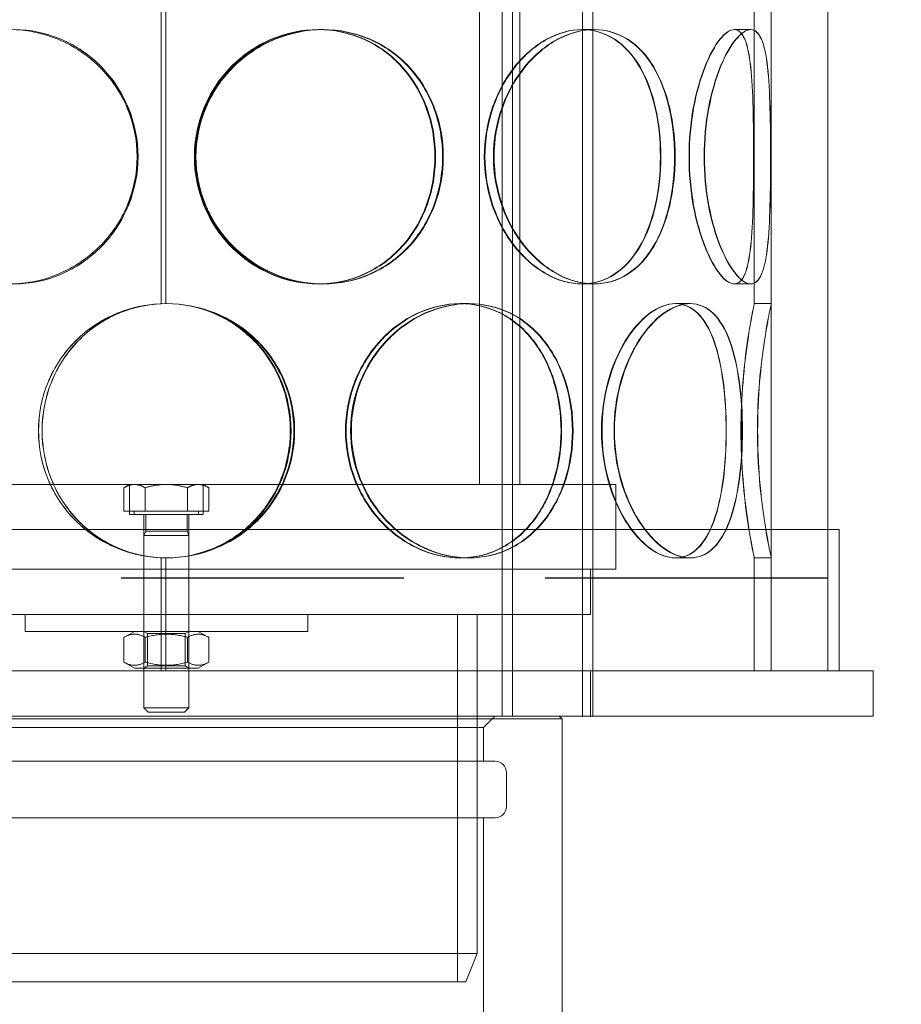
# Model space of a CAD drawing. Units: millimetres. Extents: x 238811 to 330307, y 164885 to 179141.
# Drawn here: x 240491 to 240647, y 170578 to 170752 of the extents above; entities that cross this region are included whole.
import ezdxf

# ---------------------------------------------------------------- set-up
doc = ezdxf.new("R2010")
doc.units = ezdxf.units.MM
doc.linetypes.add('ACISOWELD', pattern=[3, 2, -1])
doc.linetypes.add('DASHED', pattern=[0])
doc.layers.add('Skrytá (ISO)', color=1, linetype='DASHED', lineweight=18)

msp = doc.modelspace()

# ---------------------------------------------------------------- linework, layer by layer
at = {"color": 2, "linetype": 'ACISOWELD', "ltscale": 25}
msp.add_line((239984.39, 170653.6), (240984.39, 170653.6), dxfattribs=at)
at = {"layer": 'Skrytá (ISO)', "ltscale": 12.894906}
for p, q in [((240624.39, 170637.1), (240624.39, 171237.1)), ((240634.39, 170637.1), (240634.39, 171237.1))]:
    msp.add_line(p, q, dxfattribs=at)
at = {"layer": 'Skrytá (ISO)', "ltscale": 13.484388}
for p, q in [((240576.81, 171117.1), (240576.81, 170629.1)), ((240578.61, 171117.1), (240578.61, 170629.1)), ((240591.01, 171117.1), (240591.01, 170629.1)), ((240592.81, 171117.1), (240592.81, 170629.1))]:
    msp.add_line(p, q, dxfattribs=at)
at = {"layer": 'Skrytá (ISO)', "ltscale": 13.384912}
for p, q in [((240572.79, 170670.1), (240572.79, 170843.1)), ((240579.89, 170670.1), (240579.89, 170843.1))]:
    msp.add_line(p, q, dxfattribs=at)
at = {"layer": 'Skrytá (ISO)', "ltscale": 10.065701}
for p, q in [((240516.46, 170702.08), (240516.46, 170754.12)), ((240516.48, 170754.12), (240516.48, 170702.08))]:
    msp.add_line(p, q, dxfattribs=at)
at = {"layer": 'Skrytá (ISO)', "ltscale": 10.058027}
msp.add_line((240517.29, 170754.1), (240517.29, 170702.1), dxfattribs=at)
at = {"layer": 'Skrytá (ISO)', "ltscale": 10.058068}
for p, q in [((240621.39, 170702.1), (240621.39, 170754.1)), ((240624.39, 170702.1), (240624.39, 170754.1))]:
    msp.add_line(p, q, dxfattribs=at)
at = {"layer": 'Skrytá (ISO)', "ltscale": 0.456806}
for p, q in [((240544.22, 170750.6), (240544.99, 170750.6)), ((240590.87, 170750.6), (240592.99, 170750.6)), ((240617.83, 170750.6), (240620.73, 170750.6)), ((240544.99, 170705.6), (240544.22, 170705.6)), ((240592.99, 170705.6), (240590.87, 170705.6)), ((240620.73, 170705.6), (240617.83, 170705.6)), ((240569.31, 170702.1), (240570.81, 170702.1)), ((240607.42, 170702.1), (240610.02, 170702.1)), ((240621.39, 170702.1), (240624.39, 170702.1)), ((240570.81, 170657.1), (240569.31, 170657.1)), ((240610.02, 170657.1), (240607.42, 170657.1)), ((240624.39, 170657.1), (240621.39, 170657.1)), ((240492.39, 170644.1), (240492.39, 170647.1)), ((240513.39, 170644.1), (240513.39, 170647.1)), ((240521.39, 170644.1), (240521.39, 170647.1)), ((240542.39, 170644.1), (240542.39, 170647.1))]:
    msp.add_line(p, q, dxfattribs=at)
at = {"layer": 'Skrytá (ISO)', "ltscale": 0.079353}
for p, q in [((240544.99, 170750.6), (240545.13, 170750.6)), ((240545.13, 170705.6), (240544.99, 170705.6))]:
    msp.add_line(p, q, dxfattribs=at)
at = {"layer": 'Skrytá (ISO)', "ltscale": 0.021213}
for p, q in [((240592.99, 170750.6), (240593.09, 170750.6)), ((240593.09, 170705.6), (240592.99, 170705.6))]:
    msp.add_line(p, q, dxfattribs=at)
at = {"layer": 'Skrytá (ISO)', "ltscale": 0.005613}
for p, q in [((240620.73, 170750.6), (240620.76, 170750.6)), ((240620.76, 170705.6), (240620.73, 170705.6))]:
    msp.add_line(p, q, dxfattribs=at)
at = {"layer": 'Skrytá (ISO)', "ltscale": 0.036803}
for p, q in [((240570.81, 170702.1), (240570.93, 170702.1)), ((240570.93, 170657.1), (240570.81, 170657.1))]:
    msp.add_line(p, q, dxfattribs=at)
at = {"layer": 'Skrytá (ISO)', "ltscale": 0.012207}
for p, q in [((240610.02, 170702.1), (240610.09, 170702.1)), ((240610.09, 170657.1), (240610.02, 170657.1))]:
    msp.add_line(p, q, dxfattribs=at)
at = {"layer": 'Skrytá (ISO)', "ltscale": 13.802521}
for p, q in [((240437.89, 170670.1), (240596.89, 170670.1)), ((240437.89, 170655.1), (240596.89, 170655.1))]:
    msp.add_line(p, q, dxfattribs=at)
at = {"layer": 'Skrytá (ISO)', "ltscale": 0.17674}
for p, q in [((240510.89, 170670.1), (240509.89, 170669.52)), ((240523.89, 170670.1), (240524.9, 170669.52))]:
    msp.add_line(p, q, dxfattribs=at)
at = {"layer": 'Skrytá (ISO)', "ltscale": 0.6273}
for p, q in [((240509.89, 170665.4), (240509.89, 170669.52)), ((240513.64, 170665.4), (240513.64, 170669.52)), ((240521.14, 170665.4), (240521.14, 170669.52)), ((240524.9, 170665.4), (240524.9, 170669.52))]:
    msp.add_line(p, q, dxfattribs=at)
at = {"layer": 'Skrytá (ISO)', "ltscale": 0.807101}
for p, q in [((240510.89, 170664.8), (240510.89, 170670.1)), ((240523.89, 170664.8), (240523.89, 170670.1))]:
    msp.add_line(p, q, dxfattribs=at)
at = {"layer": 'Skrytá (ISO)', "ltscale": 0.518244}
for p, q in [((240511.76, 170670.1), (240510.89, 170670.1)), ((240523.89, 170670.1), (240523.02, 170670.1))]:
    msp.add_line(p, q, dxfattribs=at)
at = {"layer": 'Skrytá (ISO)', "ltscale": 1.036587}
for p, q in [((240517.39, 170670.1), (240511.76, 170670.1)), ((240523.02, 170670.1), (240517.39, 170670.1))]:
    msp.add_line(p, q, dxfattribs=at)
at = {"layer": 'Skrytá (ISO)', "ltscale": 2.284431}
msp.add_line((240596.89, 170655.1), (240596.89, 170670.1), dxfattribs=at)
at = {"layer": 'Skrytá (ISO)', "ltscale": 1.143011}
for p, q in [((240513.64, 170665.4), (240509.89, 170665.4)), ((240521.14, 170665.4), (240513.64, 170665.4)), ((240524.9, 170665.4), (240521.14, 170665.4))]:
    msp.add_line(p, q, dxfattribs=at)
at = {"layer": 'Skrytá (ISO)', "ltscale": 3.109962}
msp.add_line((240523.89, 170664.8), (240510.89, 170664.8), dxfattribs=at)
at = {"layer": 'Skrytá (ISO)', "ltscale": 0.091296}
for p, q in [((240511.69, 170665.4), (240511.69, 170664.8)), ((240523.09, 170665.4), (240523.09, 170664.8))]:
    msp.add_line(p, q, dxfattribs=at)
at = {"layer": 'Skrytá (ISO)', "ltscale": 1.47723}
for p, q in [((240513.39, 170655.1), (240513.39, 170664.8)), ((240521.39, 170655.1), (240521.39, 170664.8))]:
    msp.add_line(p, q, dxfattribs=at)
at = {"layer": 'Skrytá (ISO)', "ltscale": 0.45423}
for p, q in [((240513.73, 170664.8), (240513.73, 170661.82)), ((240521.05, 170664.8), (240521.05, 170661.82))]:
    msp.add_line(p, q, dxfattribs=at)
at = {"layer": 'Skrytá (ISO)', "ltscale": 13.147512}
msp.add_line((240636.39, 170662.1), (240398.39, 170662.1), dxfattribs=at)
at = {"layer": 'Skrytá (ISO)', "ltscale": 0.127561}
for p, q in [((240513.73, 170661.82), (240513.39, 170661.05)), ((240521.05, 170661.82), (240521.39, 170661.05))]:
    msp.add_line(p, q, dxfattribs=at)
at = {"layer": 'Skrytá (ISO)', "ltscale": 1.913784}
for p, q in [((240513.39, 170661.05), (240521.39, 170661.05)), ((240513.39, 170630.57), (240521.39, 170630.57))]:
    msp.add_line(p, q, dxfattribs=at)
at = {"layer": 'Skrytá (ISO)', "ltscale": 4.642537}
for p, q in [((240513.39, 170661.05), (240513.39, 170630.57)), ((240521.39, 170661.05), (240521.39, 170630.57))]:
    msp.add_line(p, q, dxfattribs=at)
at = {"layer": 'Skrytá (ISO)', "ltscale": 1.751921}
msp.add_line((240513.73, 170661.82), (240521.05, 170661.82), dxfattribs=at)
at = {"layer": 'Skrytá (ISO)', "ltscale": 3.807451}
for p, q in [((240634.39, 170637.1), (240634.39, 170662.1)), ((240636.39, 170637.1), (240636.39, 170662.1))]:
    msp.add_line(p, q, dxfattribs=at)
at = {"layer": 'Skrytá (ISO)', "ltscale": 3.048962}
for p, q in [((240516.46, 170637.1), (240516.46, 170657.12)), ((240516.48, 170657.12), (240516.48, 170637.1))]:
    msp.add_line(p, q, dxfattribs=at)
at = {"layer": 'Skrytá (ISO)', "ltscale": 3.045941}
msp.add_line((240517.29, 170657.1), (240517.29, 170637.1), dxfattribs=at)
at = {"layer": 'Skrytá (ISO)', "ltscale": 3.045957}
for p, q in [((240621.39, 170637.1), (240621.39, 170657.1)), ((240624.39, 170637.1), (240624.39, 170657.1))]:
    msp.add_line(p, q, dxfattribs=at)
at = {"layer": 'Skrytá (ISO)', "ltscale": 1.218316}
for p, q in [((240513.39, 170647.1), (240513.39, 170655.1)), ((240521.39, 170647.1), (240521.39, 170655.1)), ((240592.39, 170647.1), (240592.39, 170655.1)), ((240572.39, 170637.1), (240572.39, 170629.1)), ((240576.81, 170629.1), (240576.81, 170637.1)), ((240592.39, 170637.1), (240592.39, 170629.1)), ((240592.81, 170629.1), (240592.81, 170637.1)), ((240642.39, 170637.1), (240642.39, 170629.1))]:
    msp.add_line(p, q, dxfattribs=at)
at = {"layer": 'Skrytá (ISO)', "ltscale": 13.021246}
msp.add_line((240442.39, 170647.1), (240592.39, 170647.1), dxfattribs=at)
at = {"layer": 'Skrytá (ISO)', "ltscale": 12.572534}
msp.add_line((240568.89, 170647.1), (240568.89, 170582.1), dxfattribs=at)
at = {"layer": 'Skrytá (ISO)', "ltscale": 11.605416}
msp.add_line((240572.39, 170647.1), (240572.39, 170587.1), dxfattribs=at)
at = {"layer": 'Skrytá (ISO)', "ltscale": 15.191454}
msp.add_line((240492.39, 170644.1), (240542.39, 170644.1), dxfattribs=at)
at = {"layer": 'Skrytá (ISO)', "ltscale": 0.326224}
for p, q in [((240511.74, 170644.1), (240509.89, 170643.03)), ((240523.04, 170644.1), (240524.9, 170643.03)), ((240511.74, 170637.6), (240509.89, 170638.67)), ((240523.04, 170637.6), (240524.9, 170638.67))]:
    msp.add_line(p, q, dxfattribs=at)
at = {"layer": 'Skrytá (ISO)', "ltscale": 0.66354}
for p, q in [((240509.89, 170643.03), (240509.89, 170638.67)), ((240513.64, 170643.03), (240513.64, 170638.67)), ((240521.14, 170643.03), (240521.14, 170638.67)), ((240524.9, 170643.03), (240524.9, 170638.67))]:
    msp.add_line(p, q, dxfattribs=at)
at = {"layer": 'Skrytá (ISO)', "ltscale": 0.118886}
for p, q in [((240514.07, 170643.71), (240513.39, 170644.1)), ((240520.71, 170643.71), (240521.39, 170644.1)), ((240514.07, 170637.99), (240513.39, 170637.6)), ((240520.71, 170637.99), (240521.39, 170637.6))]:
    msp.add_line(p, q, dxfattribs=at)
at = {"layer": 'Skrytá (ISO)', "ltscale": 1.590098}
for p, q in [((240514.07, 170643.71), (240520.71, 170643.71)), ((240520.71, 170637.99), (240514.07, 170637.99))]:
    msp.add_line(p, q, dxfattribs=at)
at = {"layer": 'Skrytá (ISO)', "ltscale": 0.870877}
for p, q in [((240514.07, 170643.71), (240514.07, 170637.99)), ((240520.71, 170643.71), (240520.71, 170637.99))]:
    msp.add_line(p, q, dxfattribs=at)
at = {"layer": 'Skrytá (ISO)', "ltscale": 14.50677}
for p, q in [((240592.39, 170637.1), (240442.39, 170637.1)), ((240592.39, 170629.1), (240442.39, 170629.1))]:
    msp.add_line(p, q, dxfattribs=at)
at = {"layer": 'Skrytá (ISO)', "ltscale": 2.703261}
msp.add_line((240511.74, 170637.6), (240523.04, 170637.6), dxfattribs=at)
at = {"layer": 'Skrytá (ISO)', "ltscale": 13.677114}
for p, q in [((240642.39, 170637.1), (240592.39, 170637.1)), ((240642.39, 170629.1), (240592.39, 170629.1))]:
    msp.add_line(p, q, dxfattribs=at)
at = {"layer": 'Skrytá (ISO)', "ltscale": 0.165073}
for p, q in [((240514.16, 170629.8), (240513.39, 170630.57)), ((240520.62, 170629.8), (240521.39, 170630.57))]:
    msp.add_line(p, q, dxfattribs=at)
at = {"layer": 'Skrytá (ISO)', "ltscale": 1.546886}
msp.add_line((240520.62, 170629.8), (240514.16, 170629.8), dxfattribs=at)
at = {"layer": 'Skrytá (ISO)', "ltscale": 0.430675}
msp.add_line((240573.49, 170627.1), (240575.49, 170629.1), dxfattribs=at)
at = {"layer": 'Skrytá (ISO)', "ltscale": 0.107594}
msp.add_line((240586.89, 170629.1), (240587.39, 170628.6), dxfattribs=at)
at = {"layer": 'Skrytá (ISO)', "ltscale": 12.153163}
msp.add_line((240587.39, 170628.6), (240447.39, 170628.6), dxfattribs=at)
at = {"layer": 'Skrytá (ISO)', "ltscale": 14.410058}
msp.add_line((240587.39, 170554.1), (240587.39, 170628.6), dxfattribs=at)
at = {"layer": 'Skrytá (ISO)', "ltscale": 13.635849}
msp.add_line((240573.49, 170627.1), (240461.29, 170627.1), dxfattribs=at)
at = {"layer": 'Skrytá (ISO)', "ltscale": 0.913712}
for p, q in [((240573.49, 170621.1), (240573.49, 170627.1)), ((240577.54, 170613.1), (240577.54, 170619.1))]:
    msp.add_line(p, q, dxfattribs=at)
at = {"layer": 'Skrytá (ISO)', "ltscale": 14.134129}
for p, q in [((240575.54, 170621.1), (240459.24, 170621.1)), ((240575.54, 170611.1), (240459.24, 170611.1))]:
    msp.add_line(p, q, dxfattribs=at)
at = {"layer": 'Skrytá (ISO)', "ltscale": 11.025146}
msp.add_line((240573.49, 170554.1), (240573.49, 170611.1), dxfattribs=at)
at = {"layer": 'Skrytá (ISO)', "ltscale": 13.36848}
msp.add_line((240462.39, 170587.1), (240572.39, 170587.1), dxfattribs=at)
at = {"layer": 'Skrytá (ISO)', "ltscale": 0.820072}
msp.add_line((240570.39, 170582.1), (240572.39, 170587.1), dxfattribs=at)
at = {"layer": 'Skrytá (ISO)', "ltscale": 12.882353}
msp.add_line((240570.39, 170582.1), (240464.39, 170582.1), dxfattribs=at)
at = {"layer": 'Skrytá (ISO)', "ltscale": 0.01513}
for start, end in [(89.7454, 90), (270, 270.2546)]:
    msp.add_arc((240517.29, 170679.6), 22.5, start, end, dxfattribs=at)
at = {"layer": 'Skrytá (ISO)', "ltscale": 0.478371}
for centre, start, end in [((240575.54, 170619.1), 0, 90), ((240575.54, 170613.1), 270, 0)]:
    msp.add_arc(centre, 2, start, end, dxfattribs=at)
at = {"layer": 'Skrytá (ISO)', "ltscale": 13.769188}
for points in [[(240512.22, 170728.1), (240512.22, 170725.15), (240511.63, 170722.21), (240509.34, 170716.77), (240507.66, 170714.27), (240503.46, 170710.11), (240500.95, 170708.44), (240495.52, 170706.19), (240492.6, 170705.6), (240486.83, 170705.6), (240483.98, 170706.19), (240478.78, 170708.44), (240476.44, 170710.11), (240472.57, 170714.27), (240471.04, 170716.77), (240468.99, 170722.21), (240468.47, 170725.15), (240468.47, 170731.05), (240468.99, 170733.99), (240471.04, 170739.43), (240472.57, 170741.93), (240476.44, 170746.09), (240478.78, 170747.76), (240483.98, 170750.01), (240486.83, 170750.6), (240492.6, 170750.6), (240495.52, 170750.01), (240500.95, 170747.76), (240503.46, 170746.09), (240507.66, 170741.93), (240509.34, 170739.43), (240511.63, 170733.99), (240512.22, 170731.05), (240512.22, 170728.1)], [(240468.48, 170728.1), (240468.48, 170725.15), (240469, 170722.21), (240471.05, 170716.77), (240472.58, 170714.27), (240476.45, 170710.11), (240478.8, 170708.44), (240483.99, 170706.19), (240486.84, 170705.6), (240492.61, 170705.6), (240495.53, 170706.19), (240500.96, 170708.44), (240503.47, 170710.11), (240507.67, 170714.27), (240509.36, 170716.77), (240511.64, 170722.21), (240512.23, 170725.15), (240512.23, 170731.05), (240511.64, 170733.99), (240509.36, 170739.43), (240507.67, 170741.93), (240503.47, 170746.09), (240500.96, 170747.76), (240495.53, 170750.01), (240492.61, 170750.6), (240486.84, 170750.6), (240483.99, 170750.01), (240478.8, 170747.76), (240476.45, 170746.09), (240472.58, 170741.93), (240471.05, 170739.43), (240469, 170733.99), (240468.48, 170731.05), (240468.48, 170728.1)], [(240566.25, 170728.1), (240566.25, 170725.15), (240565.72, 170722.21), (240563.67, 170716.77), (240562.14, 170714.27), (240558.27, 170710.11), (240555.93, 170708.44), (240550.73, 170706.19), (240547.88, 170705.6), (240542.11, 170705.6), (240539.19, 170706.19), (240533.76, 170708.44), (240531.25, 170710.11), (240527.05, 170714.27), (240525.36, 170716.77), (240523.08, 170722.21), (240522.49, 170725.15), (240522.49, 170731.05), (240523.08, 170733.99), (240525.36, 170739.43), (240527.05, 170741.93), (240531.25, 170746.09), (240533.76, 170747.76), (240539.19, 170750.01), (240542.11, 170750.6), (240547.88, 170750.6), (240550.73, 170750.01), (240555.93, 170747.76), (240558.27, 170746.09), (240562.14, 170741.93), (240563.67, 170739.43), (240565.72, 170733.99), (240566.25, 170731.05), (240566.25, 170728.1)], [(240522.63, 170728.1), (240522.63, 170725.15), (240523.22, 170722.21), (240525.5, 170716.77), (240527.19, 170714.27), (240531.39, 170710.11), (240533.89, 170708.44), (240539.32, 170706.19), (240542.24, 170705.6), (240548.01, 170705.6), (240550.86, 170706.19), (240556.06, 170708.44), (240558.4, 170710.11), (240562.27, 170714.27), (240563.8, 170716.77), (240565.85, 170722.21), (240566.37, 170725.15), (240566.37, 170731.05), (240565.85, 170733.99), (240563.8, 170739.43), (240562.27, 170741.93), (240558.4, 170746.09), (240556.06, 170747.76), (240550.86, 170750.01), (240548.01, 170750.6), (240542.24, 170750.6), (240539.32, 170750.01), (240533.89, 170747.76), (240531.39, 170746.09), (240527.19, 170741.93), (240525.5, 170739.43), (240523.22, 170733.99), (240522.63, 170731.05), (240522.63, 170728.1)], [(240607.3, 170728.1), (240607.3, 170725.15), (240606.99, 170722.21), (240605.72, 170716.77), (240604.76, 170714.27), (240602.25, 170710.11), (240600.7, 170708.44), (240597.12, 170706.19), (240595.1, 170705.6), (240590.88, 170705.6), (240588.67, 170706.19), (240584.46, 170708.44), (240582.46, 170710.11), (240579.05, 170714.27), (240577.66, 170716.77), (240575.75, 170722.21), (240575.25, 170725.15), (240575.25, 170731.05), (240575.75, 170733.99), (240577.66, 170739.43), (240579.05, 170741.93), (240582.46, 170746.09), (240584.46, 170747.76), (240588.67, 170750.01), (240590.88, 170750.6), (240595.1, 170750.6), (240597.12, 170750.01), (240600.7, 170747.76), (240602.25, 170746.09), (240604.76, 170741.93), (240605.72, 170739.43), (240606.99, 170733.99), (240607.3, 170731.05), (240607.3, 170728.1)], [(240575.37, 170728.1), (240575.37, 170725.15), (240575.87, 170722.21), (240577.77, 170716.77), (240579.17, 170714.27), (240582.57, 170710.11), (240584.57, 170708.44), (240588.78, 170706.19), (240590.98, 170705.6), (240595.2, 170705.6), (240597.22, 170706.19), (240600.79, 170708.44), (240602.34, 170710.11), (240604.84, 170714.27), (240605.79, 170716.77), (240607.06, 170722.21), (240607.38, 170725.15), (240607.38, 170731.05), (240607.06, 170733.99), (240605.79, 170739.43), (240604.84, 170741.93), (240602.34, 170746.09), (240600.79, 170747.76), (240597.22, 170750.01), (240595.2, 170750.6), (240590.98, 170750.6), (240588.78, 170750.01), (240584.57, 170747.76), (240582.57, 170746.09), (240579.17, 170741.93), (240577.77, 170739.43), (240575.87, 170733.99), (240575.37, 170731.05), (240575.37, 170728.1)], [(240624.26, 170728.1), (240624.26, 170725.15), (240624.24, 170722.21), (240624.09, 170716.77), (240623.96, 170714.27), (240623.49, 170710.11), (240623.14, 170708.44), (240622.15, 170706.19), (240621.5, 170705.6), (240619.95, 170705.6), (240619.05, 170706.19), (240617.19, 170708.44), (240616.23, 170710.11), (240614.53, 170714.27), (240613.8, 170716.77), (240612.78, 170722.21), (240612.51, 170725.15), (240612.51, 170731.05), (240612.78, 170733.99), (240613.8, 170739.43), (240614.53, 170741.93), (240616.23, 170746.09), (240617.19, 170747.76), (240619.05, 170750.01), (240619.95, 170750.6), (240621.5, 170750.6), (240622.15, 170750.01), (240623.14, 170747.76), (240623.49, 170746.09), (240623.96, 170741.93), (240624.09, 170739.43), (240624.24, 170733.99), (240624.26, 170731.05), (240624.26, 170728.1)], [(240612.57, 170728.1), (240612.57, 170725.15), (240612.85, 170722.21), (240613.86, 170716.77), (240614.59, 170714.27), (240616.28, 170710.11), (240617.24, 170708.44), (240619.09, 170706.19), (240619.99, 170705.6), (240621.53, 170705.6), (240622.18, 170706.19), (240623.16, 170708.44), (240623.51, 170710.11), (240623.97, 170714.27), (240624.1, 170716.77), (240624.24, 170722.21), (240624.27, 170725.15), (240624.27, 170731.05), (240624.24, 170733.99), (240624.1, 170739.43), (240623.97, 170741.93), (240623.51, 170746.09), (240623.16, 170747.76), (240622.18, 170750.01), (240621.53, 170750.6), (240619.99, 170750.6), (240619.09, 170750.01), (240617.24, 170747.76), (240616.28, 170746.09), (240614.59, 170741.93), (240613.86, 170739.43), (240612.85, 170733.99), (240612.57, 170731.05), (240612.57, 170728.1)], [(240494.78, 170679.6), (240494.78, 170676.65), (240495.36, 170673.71), (240497.6, 170668.27), (240499.27, 170665.77), (240503.44, 170661.61), (240505.96, 170659.94), (240511.46, 170657.69), (240514.44, 170657.1), (240520.42, 170657.1), (240523.4, 170657.69), (240528.9, 170659.94), (240531.42, 170661.61), (240535.59, 170665.77), (240537.25, 170668.27), (240539.5, 170673.71), (240540.08, 170676.65), (240540.08, 170682.55), (240539.5, 170685.49), (240537.25, 170690.93), (240535.59, 170693.43), (240531.42, 170697.59), (240528.9, 170699.26), (240523.4, 170701.51), (240520.42, 170702.1), (240514.44, 170702.1), (240511.46, 170701.51), (240505.96, 170699.26), (240503.44, 170697.59), (240499.27, 170693.43), (240497.6, 170690.93), (240495.36, 170685.49), (240494.78, 170682.55), (240494.78, 170679.6)], [(240589.22, 170679.6), (240589.22, 170676.65), (240588.79, 170673.71), (240587.07, 170668.27), (240585.78, 170665.77), (240582.48, 170661.61), (240580.46, 170659.94), (240575.92, 170657.69), (240573.4, 170657.1), (240568.22, 170657.1), (240565.57, 170657.69), (240560.58, 170659.94), (240558.25, 170661.61), (240554.31, 170665.77), (240552.71, 170668.27), (240550.55, 170673.71), (240549.98, 170676.65), (240549.98, 170682.55), (240550.55, 170685.49), (240552.71, 170690.93), (240554.31, 170693.43), (240558.25, 170697.59), (240560.58, 170699.26), (240565.57, 170701.51), (240568.22, 170702.1), (240573.4, 170702.1), (240575.92, 170701.51), (240580.46, 170699.26), (240582.48, 170697.59), (240585.78, 170693.43), (240587.07, 170690.93), (240588.79, 170685.49), (240589.22, 170682.55), (240589.22, 170679.6)], [(240550.11, 170679.6), (240550.11, 170676.65), (240550.68, 170673.71), (240552.84, 170668.27), (240554.44, 170665.77), (240558.37, 170661.61), (240560.71, 170659.94), (240565.7, 170657.69), (240568.35, 170657.1), (240573.52, 170657.1), (240576.04, 170657.69), (240580.58, 170659.94), (240582.59, 170661.61), (240585.89, 170665.77), (240587.17, 170668.27), (240588.89, 170673.71), (240589.33, 170676.65), (240589.33, 170682.55), (240588.89, 170685.49), (240587.17, 170690.93), (240585.89, 170693.43), (240582.59, 170697.59), (240580.58, 170699.26), (240576.04, 170701.51), (240573.52, 170702.1), (240568.35, 170702.1), (240565.7, 170701.51), (240560.71, 170699.26), (240558.37, 170697.59), (240554.44, 170693.43), (240552.84, 170690.93), (240550.68, 170685.49), (240550.11, 170682.55), (240550.11, 170679.6)], [(240619.26, 170679.6), (240619.26, 170676.65), (240619.08, 170673.71), (240618.34, 170668.27), (240617.78, 170665.77), (240616.24, 170661.61), (240615.26, 170659.94), (240612.89, 170657.69), (240611.51, 170657.1), (240608.52, 170657.1), (240606.91, 170657.69), (240603.77, 170659.94), (240602.24, 170661.61), (240599.6, 170665.77), (240598.49, 170668.27), (240596.98, 170673.71), (240596.58, 170676.65), (240596.58, 170682.55), (240596.98, 170685.49), (240598.49, 170690.93), (240599.6, 170693.43), (240602.24, 170697.59), (240603.77, 170699.26), (240606.91, 170701.51), (240608.52, 170702.1), (240611.51, 170702.1), (240612.89, 170701.51), (240615.26, 170699.26), (240616.24, 170697.59), (240617.78, 170693.43), (240618.34, 170690.93), (240619.08, 170685.49), (240619.26, 170682.55), (240619.26, 170679.6)], [(240596.67, 170679.6), (240596.67, 170676.65), (240597.07, 170673.71), (240598.58, 170668.27), (240599.69, 170665.77), (240602.32, 170661.61), (240603.85, 170659.94), (240606.99, 170657.69), (240608.59, 170657.1), (240611.58, 170657.1), (240612.96, 170657.69), (240615.31, 170659.94), (240616.29, 170661.61), (240617.83, 170665.77), (240618.39, 170668.27), (240619.12, 170673.71), (240619.3, 170676.65), (240619.3, 170682.55), (240619.12, 170685.49), (240618.39, 170690.93), (240617.83, 170693.43), (240616.29, 170697.59), (240615.31, 170699.26), (240612.96, 170701.51), (240611.58, 170702.1), (240608.59, 170702.1), (240606.99, 170701.51), (240603.85, 170699.26), (240602.32, 170697.59), (240599.69, 170693.43), (240598.58, 170690.93), (240597.07, 170685.49), (240596.67, 170682.55), (240596.67, 170679.6)], [(240621.98, 170679.6), (240621.98, 170676.65), (240622.11, 170673.71), (240622.56, 170668.27), (240622.87, 170665.77), (240623.5, 170661.61), (240623.82, 170659.94), (240624.26, 170657.69), (240624.39, 170657.1), (240624.39, 170657.1), (240624.26, 170657.69), (240623.8, 170659.94), (240623.48, 170661.61), (240622.85, 170665.77), (240622.53, 170668.27), (240622.08, 170673.71), (240621.95, 170676.65), (240621.95, 170682.55), (240622.08, 170685.49), (240622.53, 170690.93), (240622.85, 170693.43), (240623.48, 170697.59), (240623.8, 170699.26), (240624.26, 170701.51), (240624.39, 170702.1), (240624.39, 170702.1), (240624.26, 170701.51), (240623.82, 170699.26), (240623.5, 170697.59), (240622.87, 170693.43), (240622.56, 170690.93), (240622.11, 170685.49), (240621.98, 170682.55), (240621.98, 170679.6)]]:
    msp.add_open_spline(points, degree=3, knots=[-1, -1, -1, -1, -0.9375, -0.9375, -0.875, -0.875, -0.8125, -0.8125, -0.75, -0.75, -0.6875, -0.6875, -0.625, -0.625, -0.5625, -0.5625, -0.5, -0.5, -0.4375, -0.4375, -0.375, -0.375, -0.3125, -0.3125, -0.25, -0.25, -0.1875, -0.1875, -0.125, -0.125, -0.0625, -0.0625, 0, 0, 0, 0], dxfattribs=at)
at = {"layer": 'Skrytá (ISO)', "ltscale": 13.574804}
for points in [[(240512.36, 170728.1), (240512.36, 170731.05), (240511.79, 170733.99), (240509.57, 170739.43), (240507.93, 170741.93), (240503.85, 170746.09), (240501.41, 170747.76), (240496.13, 170750.01), (240493.3, 170750.6), (240487.69, 170750.6), (240484.92, 170750.01), (240479.87, 170747.76), (240477.58, 170746.09), (240473.82, 170741.93), (240472.34, 170739.43), (240470.35, 170733.99), (240469.84, 170731.05), (240469.84, 170725.15), (240470.35, 170722.21), (240472.34, 170716.77), (240473.82, 170714.27), (240477.58, 170710.11), (240479.87, 170708.44), (240484.92, 170706.19), (240487.69, 170705.6), (240493.3, 170705.6), (240496.13, 170706.19), (240501.41, 170708.44), (240503.85, 170710.11), (240507.93, 170714.27), (240509.57, 170716.77), (240511.79, 170722.21), (240512.36, 170725.15), (240512.36, 170728.1)], [(240469.85, 170728.1), (240469.85, 170731.05), (240470.36, 170733.99), (240472.35, 170739.43), (240473.84, 170741.93), (240477.6, 170746.09), (240479.88, 170747.76), (240484.93, 170750.01), (240487.7, 170750.6), (240493.31, 170750.6), (240496.15, 170750.01), (240501.42, 170747.76), (240503.86, 170746.09), (240507.94, 170741.93), (240509.58, 170739.43), (240511.8, 170733.99), (240512.38, 170731.05), (240512.38, 170725.15), (240511.8, 170722.21), (240509.58, 170716.77), (240507.94, 170714.27), (240503.86, 170710.11), (240501.42, 170708.44), (240496.15, 170706.19), (240493.31, 170705.6), (240487.7, 170705.6), (240484.93, 170706.19), (240479.88, 170708.44), (240477.6, 170710.11), (240473.84, 170714.27), (240472.35, 170716.77), (240470.36, 170722.21), (240469.85, 170725.15), (240469.85, 170728.1)], [(240564.88, 170728.1), (240564.88, 170731.05), (240564.37, 170733.99), (240562.37, 170739.43), (240560.89, 170741.93), (240557.13, 170746.09), (240554.85, 170747.76), (240549.79, 170750.01), (240547.02, 170750.6), (240541.41, 170750.6), (240538.58, 170750.01), (240533.3, 170747.76), (240530.86, 170746.09), (240526.78, 170741.93), (240525.14, 170739.43), (240522.92, 170733.99), (240522.34, 170731.05), (240522.34, 170725.15), (240522.92, 170722.21), (240525.14, 170716.77), (240526.78, 170714.27), (240530.86, 170710.11), (240533.3, 170708.44), (240538.58, 170706.19), (240541.41, 170705.6), (240547.02, 170705.6), (240549.79, 170706.19), (240554.85, 170708.44), (240557.13, 170710.11), (240560.89, 170714.27), (240562.37, 170716.77), (240564.37, 170722.21), (240564.88, 170725.15), (240564.88, 170728.1)], [(240522.48, 170728.1), (240522.48, 170731.05), (240523.06, 170733.99), (240525.27, 170739.43), (240526.91, 170741.93), (240530.99, 170746.09), (240533.43, 170747.76), (240538.71, 170750.01), (240541.54, 170750.6), (240547.15, 170750.6), (240549.92, 170750.01), (240554.97, 170747.76), (240557.25, 170746.09), (240561.01, 170741.93), (240562.5, 170739.43), (240564.49, 170733.99), (240565, 170731.05), (240565, 170725.15), (240564.49, 170722.21), (240562.5, 170716.77), (240561.01, 170714.27), (240557.25, 170710.11), (240554.97, 170708.44), (240549.92, 170706.19), (240547.15, 170705.6), (240541.54, 170705.6), (240538.71, 170706.19), (240533.43, 170708.44), (240530.99, 170710.11), (240526.91, 170714.27), (240525.27, 170716.77), (240523.06, 170722.21), (240522.48, 170725.15), (240522.48, 170728.1)], [(240604.78, 170728.1), (240604.78, 170731.05), (240604.47, 170733.99), (240603.24, 170739.43), (240602.31, 170741.93), (240599.88, 170746.09), (240598.36, 170747.76), (240594.89, 170750.01), (240592.93, 170750.6), (240588.82, 170750.6), (240586.67, 170750.01), (240582.58, 170747.76), (240580.63, 170746.09), (240577.33, 170741.93), (240575.97, 170739.43), (240574.12, 170733.99), (240573.63, 170731.05), (240573.63, 170725.15), (240574.12, 170722.21), (240575.97, 170716.77), (240577.33, 170714.27), (240580.63, 170710.11), (240582.58, 170708.44), (240586.67, 170706.19), (240588.82, 170705.6), (240592.93, 170705.6), (240594.89, 170706.19), (240598.36, 170708.44), (240599.88, 170710.11), (240602.31, 170714.27), (240603.24, 170716.77), (240604.47, 170722.21), (240604.78, 170725.15), (240604.78, 170728.1)], [(240573.74, 170728.1), (240573.74, 170731.05), (240574.23, 170733.99), (240576.08, 170739.43), (240577.44, 170741.93), (240580.74, 170746.09), (240582.69, 170747.76), (240586.77, 170750.01), (240588.92, 170750.6), (240593.02, 170750.6), (240594.98, 170750.01), (240598.45, 170747.76), (240599.96, 170746.09), (240602.39, 170741.93), (240603.32, 170739.43), (240604.55, 170733.99), (240604.86, 170731.05), (240604.86, 170725.15), (240604.55, 170722.21), (240603.32, 170716.77), (240602.39, 170714.27), (240599.96, 170710.11), (240598.45, 170708.44), (240594.98, 170706.19), (240593.02, 170705.6), (240588.92, 170705.6), (240586.77, 170706.19), (240582.69, 170708.44), (240580.74, 170710.11), (240577.44, 170714.27), (240576.08, 170716.77), (240574.23, 170722.21), (240573.74, 170725.15), (240573.74, 170728.1)], [(240621.26, 170728.1), (240621.26, 170731.05), (240621.24, 170733.99), (240621.1, 170739.43), (240620.97, 170741.93), (240620.51, 170746.09), (240620.18, 170747.76), (240619.21, 170750.01), (240618.58, 170750.6), (240617.07, 170750.6), (240616.2, 170750.01), (240614.39, 170747.76), (240613.46, 170746.09), (240611.81, 170741.93), (240611.09, 170739.43), (240610.11, 170733.99), (240609.84, 170731.05), (240609.84, 170725.15), (240610.11, 170722.21), (240611.09, 170716.77), (240611.81, 170714.27), (240613.46, 170710.11), (240614.39, 170708.44), (240616.2, 170706.19), (240617.07, 170705.6), (240618.58, 170705.6), (240619.21, 170706.19), (240620.18, 170708.44), (240620.51, 170710.11), (240620.97, 170714.27), (240621.1, 170716.77), (240621.24, 170722.21), (240621.26, 170725.15), (240621.26, 170728.1)], [(240609.9, 170728.1), (240609.9, 170731.05), (240610.17, 170733.99), (240611.15, 170739.43), (240611.87, 170741.93), (240613.51, 170746.09), (240614.44, 170747.76), (240616.24, 170750.01), (240617.11, 170750.6), (240618.61, 170750.6), (240619.24, 170750.01), (240620.2, 170747.76), (240620.53, 170746.09), (240620.98, 170741.93), (240621.11, 170739.43), (240621.25, 170733.99), (240621.27, 170731.05), (240621.27, 170725.15), (240621.25, 170722.21), (240621.11, 170716.77), (240620.98, 170714.27), (240620.53, 170710.11), (240620.2, 170708.44), (240619.24, 170706.19), (240618.61, 170705.6), (240617.11, 170705.6), (240616.24, 170706.19), (240614.44, 170708.44), (240613.51, 170710.11), (240611.87, 170714.27), (240611.15, 170716.77), (240610.17, 170722.21), (240609.9, 170725.15), (240609.9, 170728.1)], [(240495.42, 170679.6), (240495.42, 170682.55), (240495.98, 170685.49), (240498.16, 170690.93), (240499.77, 170693.43), (240503.83, 170697.59), (240506.28, 170699.26), (240511.62, 170701.51), (240514.52, 170702.1), (240520.33, 170702.1), (240523.23, 170701.51), (240528.58, 170699.26), (240531.02, 170697.59), (240535.08, 170693.43), (240536.7, 170690.93), (240538.88, 170685.49), (240539.44, 170682.55), (240539.44, 170676.65), (240538.88, 170673.71), (240536.7, 170668.27), (240535.08, 170665.77), (240531.02, 170661.61), (240528.58, 170659.94), (240523.23, 170657.69), (240520.33, 170657.1), (240514.52, 170657.1), (240511.62, 170657.69), (240506.28, 170659.94), (240503.83, 170661.61), (240499.77, 170665.77), (240498.16, 170668.27), (240495.98, 170673.71), (240495.42, 170676.65), (240495.42, 170679.6)], [(240587.21, 170679.6), (240587.21, 170682.55), (240586.79, 170685.49), (240585.11, 170690.93), (240583.87, 170693.43), (240580.66, 170697.59), (240578.69, 170699.26), (240574.28, 170701.51), (240571.83, 170702.1), (240566.8, 170702.1), (240564.22, 170701.51), (240559.37, 170699.26), (240557.1, 170697.59), (240553.27, 170693.43), (240551.72, 170690.93), (240549.62, 170685.49), (240549.07, 170682.55), (240549.07, 170676.65), (240549.62, 170673.71), (240551.72, 170668.27), (240553.27, 170665.77), (240557.1, 170661.61), (240559.37, 170659.94), (240564.22, 170657.69), (240566.8, 170657.1), (240571.83, 170657.1), (240574.28, 170657.69), (240578.69, 170659.94), (240580.66, 170661.61), (240583.87, 170665.77), (240585.11, 170668.27), (240586.79, 170673.71), (240587.21, 170676.65), (240587.21, 170679.6)], [(240549.19, 170679.6), (240549.19, 170682.55), (240549.75, 170685.49), (240551.85, 170690.93), (240553.4, 170693.43), (240557.23, 170697.59), (240559.49, 170699.26), (240564.34, 170701.51), (240566.92, 170702.1), (240571.95, 170702.1), (240574.39, 170701.51), (240578.8, 170699.26), (240580.77, 170697.59), (240583.97, 170693.43), (240585.22, 170690.93), (240586.89, 170685.49), (240587.31, 170682.55), (240587.31, 170676.65), (240586.89, 170673.71), (240585.22, 170668.27), (240583.97, 170665.77), (240580.77, 170661.61), (240578.8, 170659.94), (240574.39, 170657.69), (240571.95, 170657.1), (240566.92, 170657.1), (240564.34, 170657.69), (240559.49, 170659.94), (240557.23, 170661.61), (240553.4, 170665.77), (240551.85, 170668.27), (240549.75, 170673.71), (240549.19, 170676.65), (240549.19, 170679.6)], [(240616.4, 170679.6), (240616.4, 170682.55), (240616.23, 170685.49), (240615.51, 170690.93), (240614.97, 170693.43), (240613.47, 170697.59), (240612.51, 170699.26), (240610.21, 170701.51), (240608.87, 170702.1), (240605.96, 170702.1), (240604.4, 170701.51), (240601.35, 170699.26), (240599.86, 170697.59), (240597.29, 170693.43), (240596.22, 170690.93), (240594.75, 170685.49), (240594.36, 170682.55), (240594.36, 170676.65), (240594.75, 170673.71), (240596.22, 170668.27), (240597.29, 170665.77), (240599.86, 170661.61), (240601.35, 170659.94), (240604.4, 170657.69), (240605.96, 170657.1), (240608.87, 170657.1), (240610.21, 170657.69), (240612.51, 170659.94), (240613.47, 170661.61), (240614.97, 170665.77), (240615.51, 170668.27), (240616.23, 170673.71), (240616.4, 170676.65), (240616.4, 170679.6)], [(240594.45, 170679.6), (240594.45, 170682.55), (240594.84, 170685.49), (240596.31, 170690.93), (240597.38, 170693.43), (240599.94, 170697.59), (240601.43, 170699.26), (240604.48, 170701.51), (240606.04, 170702.1), (240608.94, 170702.1), (240610.28, 170701.51), (240612.57, 170699.26), (240613.52, 170697.59), (240615.02, 170693.43), (240615.56, 170690.93), (240616.27, 170685.49), (240616.44, 170682.55), (240616.44, 170676.65), (240616.27, 170673.71), (240615.56, 170668.27), (240615.02, 170665.77), (240613.52, 170661.61), (240612.57, 170659.94), (240610.28, 170657.69), (240608.94, 170657.1), (240606.04, 170657.1), (240604.48, 170657.69), (240601.43, 170659.94), (240599.94, 170661.61), (240597.38, 170665.77), (240596.31, 170668.27), (240594.84, 170673.71), (240594.45, 170676.65), (240594.45, 170679.6)], [(240619.05, 170679.6), (240619.05, 170682.55), (240619.18, 170685.49), (240619.61, 170690.93), (240619.91, 170693.43), (240620.53, 170697.59), (240620.83, 170699.26), (240621.27, 170701.51), (240621.39, 170702.1), (240621.39, 170702.1), (240621.26, 170701.51), (240620.82, 170699.26), (240620.51, 170697.59), (240619.89, 170693.43), (240619.58, 170690.93), (240619.15, 170685.49), (240619.02, 170682.55), (240619.02, 170676.65), (240619.15, 170673.71), (240619.58, 170668.27), (240619.89, 170665.77), (240620.51, 170661.61), (240620.82, 170659.94), (240621.26, 170657.69), (240621.39, 170657.1), (240621.39, 170657.1), (240621.27, 170657.69), (240620.83, 170659.94), (240620.53, 170661.61), (240619.91, 170665.77), (240619.61, 170668.27), (240619.18, 170673.71), (240619.05, 170676.65), (240619.05, 170679.6)]]:
    msp.add_open_spline(points, degree=3, knots=[0, 0, 0, 0, 0.0625, 0.0625, 0.125, 0.125, 0.1875, 0.1875, 0.25, 0.25, 0.3125, 0.3125, 0.375, 0.375, 0.4375, 0.4375, 0.5, 0.5, 0.5625, 0.5625, 0.625, 0.625, 0.6875, 0.6875, 0.75, 0.75, 0.8125, 0.8125, 0.875, 0.875, 0.9375, 0.9375, 1, 1, 1, 1], dxfattribs=at)
at = {"layer": 'Skrytá (ISO)', "ltscale": 13.398477}
msp.add_open_spline([(240516.46, 170657.12), (240513.79, 170657.23), (240511.14, 170657.81), (240505.93, 170659.95), (240503.42, 170661.62), (240499.25, 170665.78), (240497.59, 170668.28), (240495.35, 170673.71), (240494.77, 170676.66), (240494.77, 170682.54), (240495.35, 170685.49), (240497.59, 170690.92), (240499.25, 170693.42), (240503.42, 170697.58), (240505.93, 170699.25), (240511.14, 170701.39), (240513.79, 170701.97), (240516.46, 170702.08)], degree=3, knots=[-0.9869625, -0.9869625, -0.9869625, -0.9869625, -0.875, -0.875, -0.75, -0.75, -0.625, -0.625, -0.5, -0.5, -0.375, -0.375, -0.25, -0.25, -0.125, -0.125, -0.0130375, -0.0130375, -0.0130375, -0.0130375], dxfattribs=at)
at = {"layer": 'Skrytá (ISO)', "ltscale": 13.214481}
msp.add_open_spline([(240516.48, 170702.08), (240513.89, 170701.97), (240511.31, 170701.39), (240506.25, 170699.25), (240503.81, 170697.58), (240499.75, 170693.42), (240498.14, 170690.92), (240495.96, 170685.49), (240495.4, 170682.54), (240495.4, 170676.66), (240495.96, 170673.71), (240498.14, 170668.28), (240499.75, 170665.78), (240503.81, 170661.62), (240506.25, 170659.95), (240511.31, 170657.81), (240513.89, 170657.23), (240516.48, 170657.12)], degree=3, knots=[0.0130375, 0.0130375, 0.0130375, 0.0130375, 0.125, 0.125, 0.25, 0.25, 0.375, 0.375, 0.5, 0.5, 0.625, 0.625, 0.75, 0.75, 0.875, 0.875, 0.9869625, 0.9869625, 0.9869625, 0.9869625], dxfattribs=at)
at = {"layer": 'Skrytá (ISO)', "ltscale": 0.456806}
for points in [[(240516.46, 170702.08), (240516.47, 170702.08), (240516.47, 170702.08), (240516.48, 170702.08)], [(240516.48, 170657.12), (240516.47, 170657.12), (240516.47, 170657.12), (240516.46, 170657.12)]]:
    msp.add_open_spline(points, degree=3, dxfattribs=at)
at = {"layer": 'Skrytá (ISO)', "ltscale": 13.729959}
msp.add_open_spline([(240517.39, 170702.1), (240520.37, 170702.09), (240523.34, 170701.49), (240528.82, 170699.23), (240531.32, 170697.56), (240535.48, 170693.39), (240537.13, 170690.9), (240539.36, 170685.47), (240539.94, 170682.54), (240539.94, 170676.66), (240539.36, 170673.73), (240537.13, 170668.3), (240535.48, 170665.81), (240531.32, 170661.64), (240528.82, 170659.97), (240523.34, 170657.71), (240520.37, 170657.11), (240517.39, 170657.1)], degree=3, knots=[-1, -1, -1, -1, -0.875, -0.875, -0.75, -0.75, -0.625, -0.625, -0.5, -0.5, -0.375, -0.375, -0.25, -0.25, -0.125, -0.125, 0, 0, 0, 0], dxfattribs=at)
at = {"layer": 'Skrytá (ISO)', "ltscale": 13.536676}
msp.add_open_spline([(240517.39, 170657.1), (240520.29, 170657.11), (240523.18, 170657.71), (240528.5, 170659.97), (240530.93, 170661.64), (240534.97, 170665.81), (240536.58, 170668.3), (240538.75, 170673.73), (240539.31, 170676.66), (240539.31, 170682.54), (240538.75, 170685.47), (240536.58, 170690.9), (240534.97, 170693.39), (240530.93, 170697.56), (240528.5, 170699.23), (240523.18, 170701.49), (240520.29, 170702.09), (240517.39, 170702.1)], degree=3, knots=[0, 0, 0, 0, 0.125, 0.125, 0.25, 0.25, 0.375, 0.375, 0.5, 0.5, 0.625, 0.625, 0.75, 0.75, 0.875, 0.875, 1, 1, 1, 1], dxfattribs=at)
at = {"layer": 'Skrytá (ISO)', "ltscale": 0.580216}
for points in [[(240511.76, 170670.1), (240510.89, 170670.1), (240509.89, 170669.52)], [(240513.64, 170669.52), (240512.63, 170670.1), (240511.76, 170670.1)], [(240517.39, 170670.1), (240515.65, 170670.1), (240513.64, 170669.52)], [(240521.14, 170669.52), (240519.13, 170670.1), (240517.39, 170670.1)], [(240523.02, 170670.1), (240522.15, 170670.1), (240521.14, 170669.52)], [(240524.9, 170669.52), (240523.89, 170670.1), (240523.02, 170670.1)]]:
    msp.add_rational_spline(points, [1, 1.0379548493, 1], degree=2, dxfattribs=at)
at = {"layer": 'Skrytá (ISO)', "ltscale": 1.160566}
for points in [[(240513.64, 170643.03), (240511.76, 170644.11), (240509.89, 170643.03)], [(240521.14, 170643.03), (240517.39, 170644.11), (240513.64, 170643.03)], [(240524.9, 170643.03), (240523.02, 170644.11), (240521.14, 170643.03)], [(240509.89, 170638.67), (240511.76, 170637.59), (240513.64, 170638.67)], [(240513.64, 170638.67), (240517.39, 170637.59), (240521.14, 170638.67)], [(240521.14, 170638.67), (240523.02, 170637.59), (240524.9, 170638.67)]]:
    msp.add_rational_spline(points, [1, 1.15470053838, 1], degree=2, dxfattribs=at)

doc.saveas('drawing.dxf')
